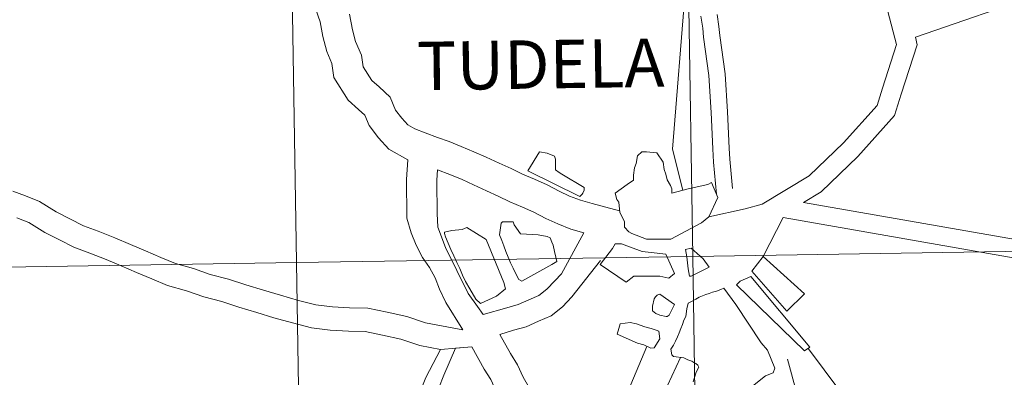
# Model space of a CAD drawing. Units: metres. Extents: x 607654 to 612155, y 4659464 to 4662503.
# Drawn here: x 608695 to 608797, y 4659596 to 4659633 of the extents above; entities that cross this region are included whole.
import ezdxf
from ezdxf.enums import TextEntityAlignment as Align

# ---------------------------------------------------------------- set-up
doc = ezdxf.new("R2010")
doc.units = ezdxf.units.M
doc.header["$MEASUREMENT"] = 0
doc.layers.add('Level 63', color=7, linetype='Continuous', lineweight=0)
doc.styles.add('Arial', font='ARIAL.TTF', dxfattribs={"height": 0.2})

msp = doc.modelspace()

# ---------------------------------------------------------------- linework, layer by layer
at = {"layer": 'Level 63', "linetype": 'Continuous', "lineweight": 0}
for points in [[(608698.06, 4659743.85, 0.01), (608704.9, 4659740.45, 0.01), (608725.76, 4659730.46, 0.01), (608732.06, 4659725.88, 0.01), (608737.45, 4659719.41, 0.01), (608760.06, 4659674.69, 0.01), (608762.16, 4659669.58, 0.01), (608763.25, 4659659.15, 0.01), (608763.57, 4659636.71, 0.01), (608762.25, 4659620.01, 0.01), (608763.32, 4659615.76, 0.01)], [(608787.37, 4659631.56, 0.01), (608800.59, 4659636.16, 0.01), (608810.42, 4659637.9, 0.01), (608815.63, 4659638.48, 0.01), (608821.99, 4659638.48, 0.01), (608824.02, 4659639.93, 0.01), (608829.22, 4659643.11, 0.01), (608832.69, 4659644.27, 0.01), (608835.3, 4659643.12, 0.01), (608835.58, 4659642.83, 0.01), (608841.08, 4659641.38, 0.01), (608845.42, 4659641.38, 0.01), (608845.81, 4659641.41, 0.01)], [(608734.87, 4659618.89, 0.01), (608732.89, 4659620, 0.01), (608731.82, 4659621.18, 0.01), (608730.87, 4659622.43, 0.01), (608730.41, 4659623.51, 0.01), (608729.76, 4659624.1, 0.01), (608728.7, 4659625.06, 0.01), (608727.21, 4659627.4, 0.01), (608727.01, 4659628.86, 0.01), (608726.47, 4659630.1, 0.01), (608726.08, 4659631.65, 0.01), (608725.79, 4659633.15, 0.01), (608725.36, 4659634.45, 0.01)], [(608756.77, 4659613.62, 0.01), (608753.91, 4659614.38, 0.01), (608752.72, 4659614.72, 0.01), (608751.6, 4659615.16, 0.01), (608750.51, 4659615.66, 0.01), (608749.26, 4659616.32, 0.01), (608747.97, 4659616.89, 0.01), (608746.72, 4659617.41, 0.01), (608745.56, 4659617.99, 0.01), (608744.32, 4659618.54, 0.01), (608742.97, 4659619.19, 0.01), (608741.7, 4659619.74, 0.01), (608740.39, 4659620.29, 0.01), (608739.13, 4659620.79, 0.01), (608737.94, 4659621.22, 0.01), (608736.66, 4659621.7, 0.01), (608735.6, 4659622.09, 0.01), (608734.87, 4659622.5, 0.01), (608734.24, 4659623.19, 0.01), (608733.6, 4659624.02, 0.01), (608733.03, 4659625.37, 0.01), (608731.88, 4659626.43, 0.01), (608731.13, 4659627.11, 0.01), (608730.23, 4659628.51, 0.01), (608730.06, 4659629.72, 0.01), (608729.45, 4659631.12, 0.01), (608729.14, 4659632.34, 0.01), (608728.83, 4659633.94, 0.01)], [(608766.78, 4659615.36, 0.01), (608766.48, 4659618.65, 0.01), (608766.41, 4659620.04, 0.01), (608766.23, 4659623.78, 0.01), (608766.01, 4659627.61, 0.01), (608765.44, 4659631.56, 0.01), (608765.36, 4659632.49, 0.01), (608765.18, 4659633.73, 0.01)], [(608768.44, 4659615.94, 0.01), (608768.16, 4659618.96, 0.01), (608768.1, 4659620.12, 0.01), (608767.92, 4659623.87, 0.01), (608767.69, 4659627.78, 0.01), (608767.12, 4659631.75, 0.01), (608767.04, 4659632.69, 0.01), (608766.86, 4659633.91, 0.01)], [(608771.5, 4659614.31, 0.01), (608776.36, 4659617.23, 0.01), (608779.94, 4659620.67, 0.01), (608783.39, 4659624.5, 0.01), (608783.94, 4659626.29, 0.01), (608785.4, 4659630.83, 0.01), (608784.5, 4659634.24, 0.01)], [(608775.79, 4659614.5, 0.01), (608777.62, 4659615.6, 0.01), (608781.41, 4659619.25, 0.01), (608785.21, 4659623.47, 0.01), (608785.88, 4659625.68, 0.01), (608787.53, 4659630.77, 0.01), (608787.37, 4659631.56, 0.01)], [(608776.36, 4659617.23, 0.01), (608779.94, 4659620.67, 0.01), (608783.39, 4659624.5, 0.01), (608783.94, 4659626.29, 0.01), (608785.4, 4659630.83, 0.01)], [(608740.54, 4659601.34, 0.01), (608738.8, 4659604.16, 0.01), (608738.15, 4659605.53, 0.01), (608737.7, 4659606.71, 0.01), (608737.1, 4659607.78, 0.01), (608736.39, 4659608.81, 0.01), (608735.74, 4659610.08, 0.01), (608735.21, 4659611.35, 0.01), (608734.77, 4659612.87, 0.01), (608734.75, 4659614.32, 0.01), (608734.73, 4659615.57, 0.01), (608734.71, 4659616.88, 0.01), (608734.87, 4659618.89, 0.01)], [(608742.65, 4659602.9, 0.01), (608742.05, 4659603.74, 0.01), (608741.1, 4659605.07, 0.01), (608738.75, 4659609.85, 0.01), (608737.96, 4659611.95, 0.01), (608737.9, 4659613.34, 0.01), (608737.89, 4659614.37, 0.01), (608737.87, 4659615.61, 0.01), (608737.86, 4659616.78, 0.01), (608737.94, 4659617.88, 0.01)], [(608753.08, 4659611.34, 0.01), (608751.71, 4659611.74, 0.01), (608750.37, 4659612.27, 0.01), (608749.12, 4659612.84, 0.01), (608747.9, 4659613.48, 0.01), (608746.73, 4659613.99, 0.01), (608745.4, 4659614.55, 0.01), (608744.22, 4659615.15, 0.01), (608743, 4659615.68, 0.01), (608741.66, 4659616.33, 0.01), (608740.47, 4659616.85, 0.01), (608739.21, 4659617.38, 0.01), (608737.94, 4659617.88, 0.01)], [(608694.01, 4659615.67, 0.01), (608695.32, 4659615.17, 0.01), (608696.75, 4659614.58, 0.01), (608698.5, 4659613.51, 0.01), (608699.91, 4659612.8, 0.01), (608701.31, 4659612.09, 0.01), (608702.84, 4659611.51, 0.01), (608704.56, 4659610.83, 0.01), (608706.16, 4659610.16, 0.01), (608707.74, 4659609.49, 0.01), (608709.32, 4659608.82, 0.01), (608710.83, 4659608.18, 0.01), (608712.68, 4659607.66, 0.01), (608714.43, 4659607.06, 0.01), (608716.32, 4659606.58, 0.01), (608718.11, 4659605.97, 0.01), (608719.93, 4659605.44, 0.01), (608721.68, 4659604.9, 0.01), (608723.55, 4659604.37, 0.01), (608725.35, 4659603.92, 0.01), (608727.06, 4659603.71, 0.01), (608728.82, 4659603.61, 0.01), (608730.74, 4659603.58, 0.01), (608732.74, 4659603.14, 0.01), (608734.76, 4659602.71, 0.01), (608736.7, 4659602.05, 0.01), (608740.54, 4659601.34, 0.01)], [(608766.01, 4659612.99, 0.01), (608769.74, 4659613.85, 0.01), (608771.5, 4659614.31, 0.01)], [(608775.79, 4659614.5, 0.01), (608800.69, 4659610.14, 0.01), (608802.62, 4659609.5, 0.01), (608803.91, 4659606.28, 0.01), (608809.05, 4659600.29, 0.01), (608811.83, 4659599.01, 0.01), (608813.33, 4659596.87, 0.01), (608815.68, 4659595.8, 0.01), (608818.25, 4659593.01, 0.01), (608833.03, 4659576.11, 0.01), (608843.31, 4659568.19, 0.01), (608846.95, 4659568.55, 0.01)], [(608694.43, 4659612.92, 0.01), (608695.65, 4659612.41, 0.01), (608697.32, 4659611.39, 0.01), (608698.82, 4659610.64, 0.01), (608700.33, 4659609.88, 0.01), (608701.97, 4659609.25, 0.01), (608703.65, 4659608.59, 0.01), (608705.22, 4659607.93, 0.01), (608706.8, 4659607.26, 0.01), (608708.38, 4659606.59, 0.01), (608710.02, 4659605.9, 0.01), (608711.96, 4659605.35, 0.01), (608713.75, 4659604.74, 0.01), (608715.64, 4659604.26, 0.01), (608717.38, 4659603.67, 0.01), (608719.23, 4659603.13, 0.01), (608721, 4659602.58, 0.01), (608722.92, 4659602.04, 0.01), (608724.9, 4659601.54, 0.01), (608726.84, 4659601.3, 0.01), (608728.73, 4659601.2, 0.01), (608730.46, 4659601.16, 0.01), (608732.24, 4659600.77, 0.01), (608734.12, 4659600.38, 0.01), (608736.09, 4659599.71, 0.01), (608738.23, 4659599.31, 0.01), (608741.47, 4659599.58, 0.01)], [(608694.43, 4659612.92, 0.01), (608695.65, 4659612.41, 0.01), (608697.32, 4659611.39, 0.01), (608698.82, 4659610.64, 0.01), (608700.33, 4659609.88, 0.01), (608701.97, 4659609.25, 0.01), (608703.65, 4659608.59, 0.01), (608705.22, 4659607.93, 0.01), (608706.8, 4659607.26, 0.01), (608708.38, 4659606.59, 0.01), (608710.02, 4659605.9, 0.01), (608711.96, 4659605.35, 0.01), (608713.75, 4659604.74, 0.01), (608715.64, 4659604.26, 0.01), (608717.38, 4659603.67, 0.01), (608719.23, 4659603.13, 0.01), (608721, 4659602.58, 0.01), (608722.92, 4659602.04, 0.01), (608724.9, 4659601.54, 0.01), (608726.84, 4659601.3, 0.01), (608728.73, 4659601.2, 0.01), (608730.46, 4659601.16, 0.01), (608732.24, 4659600.77, 0.01), (608734.12, 4659600.38, 0.01), (608736.09, 4659599.71, 0.01), (608738.23, 4659599.31, 0.01)], [(608771.63, 4659608.92, 0.01), (608773.68, 4659612.93, 0.01), (608800.22, 4659608.28, 0.01), (608801.18, 4659607.96, 0.01), (608802.25, 4659605.28, 0.01), (608807.87, 4659598.73, 0.01), (608810.56, 4659597.49, 0.01), (608812.06, 4659595.34, 0.01), (608814.54, 4659594.22, 0.01), (608816.83, 4659591.74, 0.01), (608831.72, 4659574.71, 0.01), (608842.75, 4659566.21, 0.01), (608846.98, 4659566.63, 0.01)], [(608742.65, 4659602.9, 0.01), (608745.1, 4659603.6, 0.01), (608746.29, 4659603.93, 0.01), (608747.38, 4659604.42, 0.01), (608748.42, 4659604.88, 0.01), (608749.24, 4659605.52, 0.01), (608750.08, 4659606.38, 0.01), (608750.75, 4659607.13, 0.01), (608753.08, 4659611.34, 0.01)], [(608744.36, 4659600.85, 0.01), (608745.78, 4659601.28, 0.01), (608747.11, 4659601.65, 0.01), (608748.36, 4659602.21, 0.01), (608749.67, 4659602.79, 0.01), (608750.85, 4659603.71, 0.01), (608751.84, 4659604.73, 0.01), (608754.79, 4659608.5, 0.01)], [(608764.38, 4659595.94, 0.01), (608764.65, 4659596.86, 0.01), (608764.78, 4659597.17, 0.01), (608764.96, 4659597.47, 0.01), (608764.84, 4659597.69, 0.01), (608764.65, 4659597.84, 0.01), (608764.46, 4659597.96, 0.01), (608764.25, 4659598.09, 0.01), (608764.04, 4659598.15, 0.01), (608763.82, 4659598.24, 0.01), (608763.6, 4659598.33, 0.01), (608763.42, 4659598.42, 0.01), (608762.34, 4659598.57, 0.01), (608762.18, 4659598.76, 0.01), (608762.18, 4659598.76, 0.01), (608762.07, 4659599.34, 0.01), (608762.34, 4659599.74, 0.01), (608762.56, 4659600.17, 0.01), (608762.77, 4659600.6, 0.01), (608762.92, 4659601.03, 0.01), (608763.11, 4659601.46, 0.01), (608763.26, 4659601.89, 0.01), (608763.41, 4659602.32, 0.01), (608763.6, 4659602.72, 0.01), (608763.72, 4659603.49, 0.01), (608763.87, 4659604.07, 0.01), (608764.27, 4659604.29, 0.01), (608764.64, 4659604.51, 0.01), (608764.98, 4659604.69, 0.01), (608765.34, 4659604.85, 0.01), (608765.68, 4659604.97, 0.01), (608766.02, 4659605.09, 0.01), (608766.39, 4659605.21, 0.01), (608766.79, 4659605.31, 0.01), (608767.25, 4659605.49, 0.01), (608767.56, 4659605.62, 0.01), (608768.79, 4659603.96, 0.01), (608771.4, 4659599.97, 0.01), (608772.05, 4659599.21, 0.01), (608772.82, 4659597.36, 0.01), (608772.64, 4659596.87, 0.01), (608771.87, 4659596.59, 0.01), (608770.52, 4659595.52, 0.01)], [(608764.38, 4659595.94, 0.01), (608764.65, 4659596.86, 0.01), (608764.78, 4659597.17, 0.01), (608764.96, 4659597.47, 0.01), (608764.84, 4659597.69, 0.01), (608764.65, 4659597.84, 0.01), (608764.46, 4659597.96, 0.01), (608764.25, 4659598.09, 0.01), (608764.04, 4659598.15, 0.01), (608763.82, 4659598.24, 0.01), (608763.6, 4659598.33, 0.01), (608763.42, 4659598.42, 0.01), (608762.34, 4659598.57, 0.01), (608762.18, 4659598.76, 0.01), (608762.18, 4659598.76, 0.01), (608762.07, 4659599.34, 0.01), (608762.34, 4659599.74, 0.01), (608762.56, 4659600.17, 0.01), (608762.77, 4659600.6, 0.01), (608762.92, 4659601.03, 0.01), (608763.11, 4659601.46, 0.01), (608763.26, 4659601.89, 0.01), (608763.41, 4659602.32, 0.01), (608763.6, 4659602.72, 0.01), (608763.72, 4659603.49, 0.01), (608763.87, 4659604.07, 0.01), (608764.27, 4659604.29, 0.01), (608764.64, 4659604.51, 0.01), (608764.98, 4659604.69, 0.01), (608765.34, 4659604.85, 0.01), (608765.68, 4659604.97, 0.01), (608766.02, 4659605.09, 0.01), (608766.39, 4659605.21, 0.01), (608766.79, 4659605.31, 0.01), (608767.25, 4659605.49, 0.01), (608767.56, 4659605.62, 0.01), (608768.79, 4659603.96, 0.01), (608771.4, 4659599.97, 0.01), (608772.05, 4659599.21, 0.01), (608772.82, 4659597.36, 0.01), (608772.64, 4659596.87, 0.01), (608771.87, 4659596.59, 0.01), (608770.52, 4659595.52, 0.01)], [(608752.53, 4659587.75, 0.01), (608751.62, 4659588.63, 0.01), (608751.01, 4659589.71, 0.01), (608750.17, 4659591, 0.01), (608749.49, 4659591.99, 0.01), (608748.81, 4659593.08, 0.01), (608748.12, 4659594.2, 0.01), (608747.44, 4659595.29, 0.01), (608746.79, 4659596.45, 0.01), (608746.2, 4659597.71, 0.01), (608745.47, 4659598.88, 0.01), (608744.36, 4659600.85, 0.01)], [(608735.05, 4659592.12, 0.01), (608736.73, 4659596.39, 0.01), (608738.23, 4659599.31, 0.01)], [(608736.56, 4659591.36, 0.01), (608737.56, 4659594.04, 0.01), (608738.57, 4659596.64, 0.01), (608739.78, 4659599.44, 0.01)], [(608739.78, 4659599.44, 0.01), (608741.47, 4659599.58, 0.01)], [(608750.64, 4659585.21, 0.01), (608749.11, 4659586.69, 0.01), (608748.33, 4659588.08, 0.01), (608747.56, 4659589.25, 0.01), (608746.85, 4659590.27, 0.01), (608746.14, 4659591.43, 0.01), (608745.45, 4659592.55, 0.01), (608744.74, 4659593.69, 0.01), (608744, 4659595, 0.01), (608743.43, 4659596.21, 0.01), (608742.77, 4659597.28, 0.01), (608741.47, 4659599.58, 0.01)], [(608752.53, 4659587.75, 0.01), (608753.91, 4659589.18, 0.01), (608755.12, 4659590.43, 0.01), (608756.16, 4659591.52, 0.01), (608759.58, 4659599.62, 0.01)], [(608776.32, 4659599.37, 0.01), (608782.77, 4659590.69, 0.01), (608799.16, 4659567.55, 0.01), (608804.65, 4659559.29, 0.01), (608813.51, 4659549.76, 0.01), (608824.22, 4659542.12, 0.01), (608844.3, 4659532.43, 0.01), (608847.56, 4659529.45, 0.01)], [(608755.2, 4659586, 0.01), (608756.16, 4659586.99, 0.01), (608757.39, 4659588.25, 0.01), (608758.75, 4659589.68, 0.01), (608761.73, 4659595.56, 0.01), (608763.08, 4659598.47, 0.01)], [(608801.9, 4659550.13, 0.01), (608801.06, 4659550.86, 0.01), (608799.21, 4659552.48, 0.01), (608797.13, 4659554.06, 0.01), (608795.36, 4659555.61, 0.01), (608793.62, 4659557.14, 0.01), (608792.18, 4659558.69, 0.01), (608790.93, 4659560.34, 0.01), (608789.5, 4659562.08, 0.01), (608788.26, 4659563.89, 0.01), (608786.91, 4659565.8, 0.01), (608785.8, 4659567.63, 0.01), (608784.75, 4659569.89, 0.01), (608779.74, 4659583.49, 0.01), (608778.52, 4659586.28, 0.01), (608777.33, 4659589.09, 0.01), (608776.22, 4659591.92, 0.01), (608775.11, 4659594.76, 0.01), (608774.12, 4659598.29, 0.01)]]:
    msp.add_polyline3d(points, dxfattribs=at)
for points in [[(608763.89, 4659636.77, -0.24), (608764.33, 4659608.91, -0.24), (608723.35, 4659608.27, -0.24), (608722.91, 4659636.13, -0.24), (608763.89, 4659636.77, -0.24)], [(608804.87, 4659637.41, -0.24), (608805.31, 4659609.55, -0.24), (608764.33, 4659608.91, -0.24), (608763.89, 4659636.77, -0.24), (608804.87, 4659637.41, -0.24)], [(608722.91, 4659636.13, -0.24), (608723.35, 4659608.27, -0.24), (608682.37, 4659607.63, -0.24), (608681.93, 4659635.49, -0.24), (608722.91, 4659636.13, -0.24)], [(608752.91, 4659615.35, 0.01), (608752.64, 4659615.11, 0.01), (608747.26, 4659617.75, 0.01), (608748.49, 4659619.71, 0.01), (608749.26, 4659619.59, 0.01), (608750.03, 4659619.28, 0.01), (608750.15, 4659618.95, 0.01), (608750.15, 4659617.87, 0.01), (608750.52, 4659617.6, 0.01), (608750.8, 4659617.41, 0.01), (608753.1, 4659616.03, 0.01), (608753.1, 4659615.76, 0.01), (608752.95, 4659615.45, 0.01), (608752.91, 4659615.35, 0.01)], [(608752.91, 4659615.35, 0.01), (608752.64, 4659615.11, 0.01), (608747.26, 4659617.75, 0.01), (608748.49, 4659619.71, 0.01), (608749.26, 4659619.59, 0.01), (608750.03, 4659619.28, 0.01), (608750.15, 4659618.95, 0.01), (608750.15, 4659617.87, 0.01), (608750.52, 4659617.6, 0.01), (608750.8, 4659617.41, 0.01), (608753.1, 4659616.03, 0.01), (608753.1, 4659615.76, 0.01), (608752.95, 4659615.45, 0.01), (608752.91, 4659615.35, 0.01)], [(608763.85, 4659615.9, 0.01), (608765.88, 4659616.36, 0.01), (608766.28, 4659616.55, 0.01), (608766.92, 4659615.01, 0.01), (608766.01, 4659612.99, 0.01), (608765.24, 4659612.4, 0.01), (608762.05, 4659610.71, 0.01), (608761.4, 4659610.7, 0.01), (608759.56, 4659610.7, 0.01), (608758.03, 4659611.28, 0.01), (608757.72, 4659611.47, 0.01), (608757.26, 4659611.93, 0.01), (608757.26, 4659612.51, 0.01), (608756.79, 4659613.46, 0.01), (608756.67, 4659614.53, 0.01), (608756.48, 4659614.81, 0.01), (608756.3, 4659615.45, 0.01), (608757.56, 4659616.35, 0.01), (608758.2, 4659616.81, 0.01), (608758.2, 4659617.3, 0.01), (608758.32, 4659618.07, 0.01), (608758.47, 4659618.53, 0.01), (608758.6, 4659619.3, 0.01), (608759.08, 4659619.73, 0.01), (608759.54, 4659619.73, 0.01), (608760.62, 4659619.61, 0.01), (608761.27, 4659618.66, 0.01), (608761.39, 4659617.89, 0.01), (608761.55, 4659617.43, 0.01), (608761.67, 4659616.82, 0.01), (608762.04, 4659616.23, 0.01), (608762.16, 4659615.9, 0.01), (608762.16, 4659615.47, 0.01), (608763.85, 4659615.9, 0.01)], [(608763.85, 4659615.9, 0.01), (608765.88, 4659616.36, 0.01), (608766.28, 4659616.55, 0.01), (608766.92, 4659615.01, 0.01), (608766.01, 4659612.99, 0.01), (608765.24, 4659612.4, 0.01), (608762.05, 4659610.71, 0.01), (608761.4, 4659610.7, 0.01), (608759.56, 4659610.7, 0.01), (608758.03, 4659611.28, 0.01), (608757.72, 4659611.47, 0.01), (608757.26, 4659611.93, 0.01), (608757.26, 4659612.51, 0.01), (608756.79, 4659613.46, 0.01), (608756.67, 4659614.53, 0.01), (608756.48, 4659614.81, 0.01), (608756.3, 4659615.45, 0.01), (608757.56, 4659616.35, 0.01), (608758.2, 4659616.81, 0.01), (608758.2, 4659617.3, 0.01), (608758.32, 4659618.07, 0.01), (608758.47, 4659618.53, 0.01), (608758.6, 4659619.3, 0.01), (608759.08, 4659619.73, 0.01), (608759.54, 4659619.73, 0.01), (608760.62, 4659619.61, 0.01), (608761.27, 4659618.66, 0.01), (608761.39, 4659617.89, 0.01), (608761.55, 4659617.43, 0.01), (608761.67, 4659616.82, 0.01), (608762.04, 4659616.23, 0.01), (608762.16, 4659615.9, 0.01), (608762.16, 4659615.47, 0.01), (608763.85, 4659615.9, 0.01)], [(608750.17, 4659608.84, 0.01), (608750.27, 4659608.4, 0.01), (608749.77, 4659608.07, 0.01), (608746.64, 4659606.35, 0.01), (608746.33, 4659606.53, 0.01), (608746.02, 4659607.12, 0.01), (608745.74, 4659607.7, 0.01), (608745.47, 4659608.25, 0.01), (608745.25, 4659608.83, 0.01), (608745, 4659609.42, 0.01), (608744.79, 4659610, 0.01), (608744.57, 4659610.55, 0.01), (608744.33, 4659611.14, 0.01), (608744.51, 4659612.36, 0.01), (608744.66, 4659612.49, 0.01), (608745.74, 4659612.49, 0.01), (608745.86, 4659612.18, 0.01), (608746.51, 4659611.26, 0.01), (608748.35, 4659611.14, 0.01), (608749.27, 4659610.96, 0.01), (608749.58, 4659610.84, 0.01), (608749.76, 4659610.38, 0.01), (608749.89, 4659610.07, 0.01), (608750.04, 4659609.43, 0.01), (608750.17, 4659608.84, 0.01)], [(608750.17, 4659608.84, 0.01), (608750.27, 4659608.4, 0.01), (608749.77, 4659608.07, 0.01), (608746.64, 4659606.35, 0.01), (608746.33, 4659606.53, 0.01), (608746.02, 4659607.12, 0.01), (608745.74, 4659607.7, 0.01), (608745.47, 4659608.25, 0.01), (608745.25, 4659608.83, 0.01), (608745, 4659609.42, 0.01), (608744.79, 4659610, 0.01), (608744.57, 4659610.55, 0.01), (608744.33, 4659611.14, 0.01), (608744.51, 4659612.36, 0.01), (608744.66, 4659612.49, 0.01), (608745.74, 4659612.49, 0.01), (608745.86, 4659612.18, 0.01), (608746.51, 4659611.26, 0.01), (608748.35, 4659611.14, 0.01), (608749.27, 4659610.96, 0.01), (608749.58, 4659610.84, 0.01), (608749.76, 4659610.38, 0.01), (608749.89, 4659610.07, 0.01), (608750.04, 4659609.43, 0.01), (608750.17, 4659608.84, 0.01)], [(608738.64, 4659611.43, 0.01), (608739.41, 4659611.59, 0.01), (608740.49, 4659611.71, 0.01), (608740.95, 4659611.9, 0.01), (608742.98, 4659610.67, 0.01), (608744.8, 4659606.22, 0.01), (608744.98, 4659605.58, 0.01), (608744.03, 4659604.81, 0.01), (608742.37, 4659604.04, 0.01), (608741.91, 4659604.5, 0.01), (608741.26, 4659605.57, 0.01), (608740.83, 4659606.34, 0.01), (608740.52, 4659606.98, 0.01), (608740.25, 4659607.66, 0.01), (608739.94, 4659608.3, 0.01), (608739.63, 4659608.98, 0.01), (608739.32, 4659609.62, 0.01), (608739.04, 4659610.3, 0.01), (608738.77, 4659610.94, 0.01), (608738.64, 4659611.27, 0.01), (608738.64, 4659611.43, 0.01)], [(608738.64, 4659611.43, 0.01), (608739.41, 4659611.59, 0.01), (608740.49, 4659611.71, 0.01), (608740.95, 4659611.9, 0.01), (608742.98, 4659610.67, 0.01), (608744.8, 4659606.22, 0.01), (608744.98, 4659605.58, 0.01), (608744.03, 4659604.81, 0.01), (608742.37, 4659604.04, 0.01), (608741.91, 4659604.5, 0.01), (608741.26, 4659605.57, 0.01), (608740.83, 4659606.34, 0.01), (608740.52, 4659606.98, 0.01), (608740.25, 4659607.66, 0.01), (608739.94, 4659608.3, 0.01), (608739.63, 4659608.98, 0.01), (608739.32, 4659609.62, 0.01), (608739.04, 4659610.3, 0.01), (608738.77, 4659610.94, 0.01), (608738.64, 4659611.27, 0.01), (608738.64, 4659611.43, 0.01)], [(608761.56, 4659609.14, 0.01), (608762.46, 4659607.14, 0.01), (608761.87, 4659606.68, 0.01), (608760.92, 4659606.86, 0.01), (608759.75, 4659606.86, 0.01), (608758.22, 4659606.86, 0.01), (608757.45, 4659606.24, 0.01), (608754.77, 4659608.08, 0.01), (608756.03, 4659609.74, 0.01), (608756.31, 4659610.2, 0.01), (608756.95, 4659610.21, 0.01), (608759.1, 4659609.44, 0.01), (608760.02, 4659609.32, 0.01), (608761.56, 4659609.14, 0.01)], [(608761.56, 4659609.14, 0.01), (608762.46, 4659607.14, 0.01), (608761.87, 4659606.68, 0.01), (608760.92, 4659606.86, 0.01), (608759.75, 4659606.86, 0.01), (608758.22, 4659606.86, 0.01), (608757.45, 4659606.24, 0.01), (608754.77, 4659608.08, 0.01), (608756.03, 4659609.74, 0.01), (608756.31, 4659610.2, 0.01), (608756.95, 4659610.21, 0.01), (608759.1, 4659609.44, 0.01), (608760.02, 4659609.32, 0.01), (608761.56, 4659609.14, 0.01)], [(608763.99, 4659606.87, 0.01), (608763.87, 4659607.64, 0.01), (608763.71, 4659608.87, 0.01), (608763.59, 4659609.63, 0.01), (608764.17, 4659609.76, 0.01), (608765.4, 4659608.68, 0.01), (608766.02, 4659607.79, 0.01), (608764.18, 4659606.87, 0.01), (608763.99, 4659606.87, 0.01)], [(608763.99, 4659606.87, 0.01), (608763.87, 4659607.64, 0.01), (608763.71, 4659608.87, 0.01), (608763.59, 4659609.63, 0.01), (608764.17, 4659609.76, 0.01), (608765.4, 4659608.68, 0.01), (608766.02, 4659607.79, 0.01), (608764.18, 4659606.87, 0.01), (608763.99, 4659606.87, 0.01)], [(608805.31, 4659609.55, -0.24), (608805.74, 4659581.69, -0.24), (608764.76, 4659581.05, -0.24), (608764.33, 4659608.91, -0.24), (608805.31, 4659609.55, -0.24)], [(608723.35, 4659608.27, -0.24), (608723.78, 4659580.41, -0.24), (608682.8, 4659579.77, -0.24), (608682.37, 4659607.63, -0.24), (608723.35, 4659608.27, -0.24)], [(608764.33, 4659608.91, -0.24), (608764.76, 4659581.05, -0.24), (608723.78, 4659580.41, -0.24), (608723.35, 4659608.27, -0.24), (608764.33, 4659608.91, -0.24)], [(608775.89, 4659605.05, 0.01), (608774.05, 4659603.25, 0.01), (608770.43, 4659607.4, 0.01), (608771.63, 4659608.92, 0.01), (608775.89, 4659605.05, 0.01)], [(608775.89, 4659605.05, 0.01), (608774.05, 4659603.25, 0.01), (608770.43, 4659607.4, 0.01), (608771.63, 4659608.92, 0.01), (608775.89, 4659605.05, 0.01)], [(608776.44, 4659599.54, 0.01), (608775.88, 4659599.15, 0.01), (608768.87, 4659605.98, 0.01), (608769.23, 4659606.36, 0.01), (608770.35, 4659606.84, 0.01), (608776.44, 4659599.54, 0.01)], [(608776.44, 4659599.54, 0.01), (608775.88, 4659599.15, 0.01), (608768.87, 4659605.98, 0.01), (608769.23, 4659606.36, 0.01), (608770.35, 4659606.84, 0.01), (608776.44, 4659599.54, 0.01)], [(608761.57, 4659602.72, 0.01), (608760.93, 4659602.84, 0.01), (608760.52, 4659603.03, 0.01), (608760.16, 4659603.3, 0.01), (608760.16, 4659603.79, 0.01), (608760.34, 4659604.53, 0.01), (608760.49, 4659604.75, 0.01), (608760.65, 4659604.9, 0.01), (608760.8, 4659604.99, 0.01), (608760.92, 4659605.02, 0.01), (608762.46, 4659603.95, 0.01), (608761.88, 4659602.84, 0.01), (608761.69, 4659602.72, 0.01), (608761.57, 4659602.72, 0.01)], [(608761.57, 4659602.72, 0.01), (608760.93, 4659602.84, 0.01), (608760.52, 4659603.03, 0.01), (608760.16, 4659603.3, 0.01), (608760.16, 4659603.79, 0.01), (608760.34, 4659604.53, 0.01), (608760.49, 4659604.75, 0.01), (608760.65, 4659604.9, 0.01), (608760.8, 4659604.99, 0.01), (608760.92, 4659605.02, 0.01), (608762.46, 4659603.95, 0.01), (608761.88, 4659602.84, 0.01), (608761.69, 4659602.72, 0.01), (608761.57, 4659602.72, 0.01)], [(608760, 4659599.42, 0.01), (608759.27, 4659599.77, 0.01), (608758.63, 4659599.95, 0.01), (608756.51, 4659600.87, 0.01), (608756.69, 4659601.45, 0.01), (608756.81, 4659601.94, 0.01), (608757.86, 4659602.07, 0.01), (608758.5, 4659601.95, 0.01), (608759.39, 4659601.64, 0.01), (608760.04, 4659601.46, 0.01), (608760.53, 4659601.31, 0.01), (608760.81, 4659601.18, 0.01), (608760.93, 4659600.41, 0.01), (608760.35, 4659599.46, 0.01), (608760, 4659599.42, 0.01)], [(608760, 4659599.42, 0.01), (608759.27, 4659599.77, 0.01), (608758.63, 4659599.95, 0.01), (608756.51, 4659600.87, 0.01), (608756.69, 4659601.45, 0.01), (608756.81, 4659601.94, 0.01), (608757.86, 4659602.07, 0.01), (608758.5, 4659601.95, 0.01), (608759.39, 4659601.64, 0.01), (608760.04, 4659601.46, 0.01), (608760.53, 4659601.31, 0.01), (608760.81, 4659601.18, 0.01), (608760.93, 4659600.41, 0.01), (608760.35, 4659599.46, 0.01), (608760, 4659599.42, 0.01)]]:
    msp.add_polyline3d(points, close=True, dxfattribs=at)

# ---------------------------------------------------------------- texts
at = {"layer": 'Level 63', "linetype": 'Continuous', "lineweight": 0, "style": 'Arial'}
msp.add_text('TUDELA', height=5.005, rotation=0.8288, dxfattribs=at).set_placement((608748.6, 4659628.77, 0.01), align=Align.MIDDLE_CENTER)

doc.saveas('drawing.dxf')
